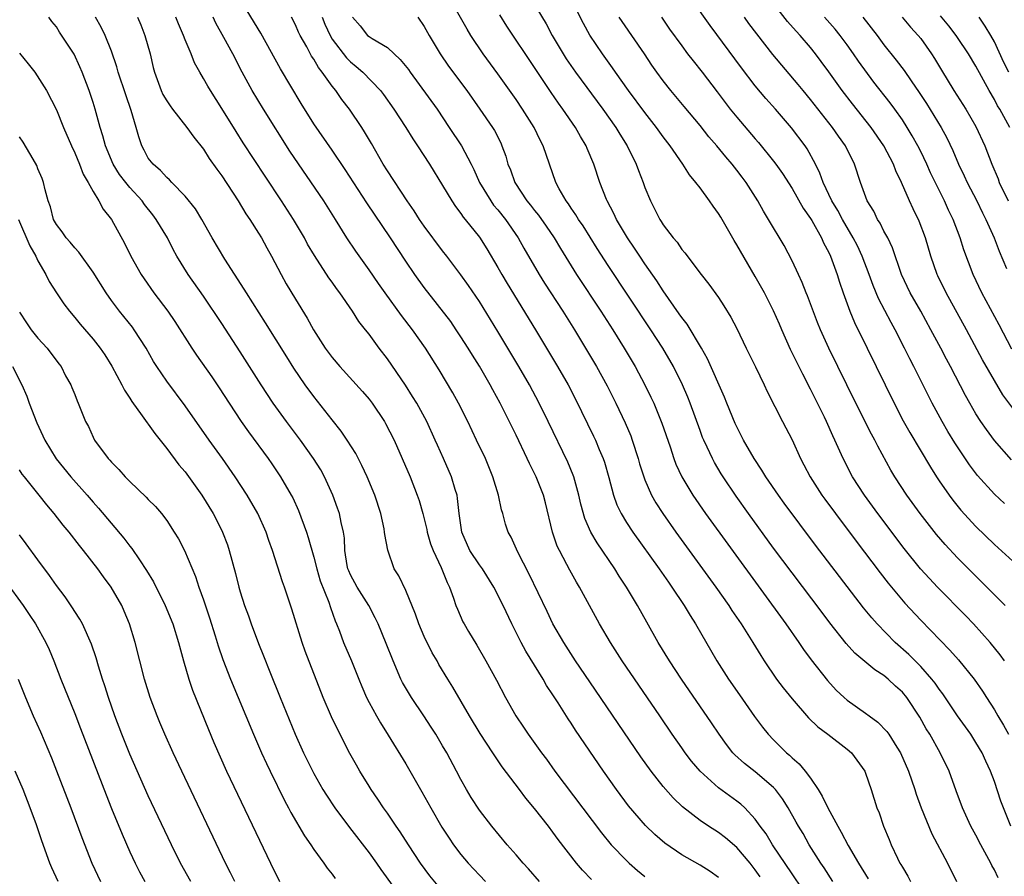
# Model space of a CAD drawing. Units: inches. Extents: x 2628000 to 2631000, y 1458000 to 1461000.
# Drawn here: x 2628793 to 2628900, y 1459480 to 1459573 of the extents above; entities that cross this region are included whole.
import ezdxf

# ---------------------------------------------------------------- set-up
doc = ezdxf.new("R2010")
doc.units = ezdxf.units.IN
doc.header["$MEASUREMENT"] = 0
doc.layers.add('LD26281458_2ft', color=182, linetype='Continuous')

msp = doc.modelspace()

# ---------------------------------------------------------------- linework, layer by layer
at = {"layer": 'LD26281458_2ft'}
for points, elevation in [([(2628848, 1459576), (2628850.25, 1459572.25), (2628850.92, 1459571), (2628852.1, 1459569), (2628852.45, 1459568.45), (2628853.46, 1459567), (2628856.41, 1459563), (2628857.84, 1459561), (2628858.27, 1459560.27), (2628859.08, 1459559), (2628860.05, 1459557), (2628860.3, 1459556.3), (2628860.81, 1459555), (2628861, 1459554.47), (2628861.6, 1459553), (2628862.63, 1459551), (2628862.78, 1459550.78), (2628863, 1459550.4), (2628864.07, 1459549), (2628864.51, 1459548.51), (2628865, 1459547.74), (2628865.35, 1459547.35), (2628867.13, 1459545), (2628867.96, 1459543.96), (2628869, 1459542.51), (2628869.59, 1459541.59), (2628870.36, 1459540.36), (2628871, 1459539.12), (2628872.02, 1459537), (2628873.04, 1459534.96), (2628873.98, 1459533), (2628874.29, 1459532.29), (2628875.96, 1459529), (2628877, 1459527.03), (2628877.92, 1459525), (2628878.3, 1459524.3), (2628878.96, 1459523), (2628880.25, 1459521), (2628880.57, 1459520.57), (2628881.72, 1459519), (2628883.99, 1459515.99), (2628886.57, 1459512.57), (2628887.44, 1459511.44), (2628889.27, 1459509.27), (2628891, 1459507.43), (2628894.17, 1459504.17), (2628895.1, 1459503.1), (2628896.79, 1459501), (2628897.7, 1459499.7), (2628898.13, 1459499), (2628899, 1459497.65), (2628899.39, 1459497), (2628900.01, 1459496.01), (2628900.53, 1459495)], 9608), ([(2628878.15, 1459478.15), (2628877, 1459479.84), (2628874.88, 1459483), (2628874.17, 1459484.17), (2628873.54, 1459485), (2628873, 1459485.76), (2628871.85, 1459487), (2628871.42, 1459487.42), (2628871, 1459487.74), (2628869, 1459489.19), (2628867, 1459490.99), (2628866.08, 1459492.08), (2628865.38, 1459493), (2628865, 1459493.54), (2628863.98, 1459495), (2628862.61, 1459497), (2628858.53, 1459503), (2628857.25, 1459505), (2628856.08, 1459507), (2628853.88, 1459511), (2628853.55, 1459511.55), (2628852.84, 1459512.84), (2628852.52, 1459513.48), (2628851.71, 1459515), (2628851.47, 1459515.47), (2628850.95, 1459517), (2628850.18, 1459520.18), (2628849.96, 1459521), (2628849.16, 1459523), (2628848.44, 1459524.44), (2628848.19, 1459525), (2628847, 1459527.52), (2628845.56, 1459530.44), (2628845.27, 1459531), (2628844.46, 1459532.46), (2628844.18, 1459533), (2628843, 1459535.03), (2628842.24, 1459536.24), (2628841.79, 1459537), (2628841, 1459538.24), (2628840.49, 1459539), (2628839.88, 1459539.88), (2628837, 1459543.59), (2628835.99, 1459545), (2628835, 1459546.45), (2628833.32, 1459549), (2628830.78, 1459552.78), (2628828.42, 1459556.42), (2628827, 1459558.52), (2628825, 1459561.38), (2628823.61, 1459563.61), (2628821.36, 1459567.36), (2628819.23, 1459571.24), (2628816.97, 1459575)], 9594), ([(2628899.4, 1459479.4), (2628899, 1459480.26), (2628898.74, 1459480.74), (2628898.63, 1459481), (2628897.54, 1459483), (2628897, 1459484.04), (2628896.46, 1459485), (2628895.52, 1459487), (2628894.86, 1459488.86), (2628894.08, 1459491), (2628893.11, 1459493), (2628891.97, 1459495), (2628891.59, 1459495.59), (2628890.88, 1459496.88), (2628889.48, 1459499), (2628889, 1459499.59), (2628888.25, 1459500.25), (2628887.46, 1459501), (2628887, 1459501.38), (2628886, 1459502), (2628883.83, 1459503.83), (2628882.89, 1459504.89), (2628881.12, 1459507.12), (2628880.26, 1459508.26), (2628877, 1459512.56), (2628875, 1459515.26), (2628872.27, 1459519), (2628870.91, 1459520.91), (2628869.5, 1459523), (2628869.31, 1459523.31), (2628868.57, 1459524.57), (2628868.34, 1459525), (2628867.78, 1459526.22), (2628867.4, 1459527), (2628867.28, 1459527.28), (2628867, 1459528.04), (2628865.92, 1459531), (2628865.66, 1459531.66), (2628865.1, 1459533), (2628864.11, 1459535), (2628862.94, 1459537), (2628861.66, 1459539), (2628857, 1459546), (2628855.82, 1459547.82), (2628854.28, 1459550.28), (2628853.79, 1459551), (2628853.5, 1459551.5), (2628853, 1459552.2), (2628852.68, 1459552.68), (2628852.43, 1459553), (2628851.67, 1459554.33), (2628851.31, 1459555), (2628850.62, 1459557), (2628849.95, 1459559), (2628849.62, 1459559.62), (2628848.97, 1459561), (2628847.69, 1459563), (2628847, 1459564.02), (2628845, 1459566.84), (2628843.41, 1459569), (2628842.08, 1459571), (2628841.67, 1459571.67), (2628839.51, 1459575.51)], 9604), ([(2628900.12, 1459503), (2628899.64, 1459503.64), (2628898.54, 1459505), (2628896.74, 1459507), (2628895.89, 1459507.89), (2628892.83, 1459511), (2628891.94, 1459511.94), (2628890.98, 1459513), (2628889.2, 1459515.2), (2628886.33, 1459519), (2628884.87, 1459521), (2628883.58, 1459523), (2628882.55, 1459525), (2628881.66, 1459527), (2628881.45, 1459527.45), (2628880.75, 1459529), (2628880.52, 1459529.48), (2628879, 1459532.55), (2628878.16, 1459534.16), (2628876.84, 1459536.83), (2628875.88, 1459539), (2628875.62, 1459539.62), (2628875, 1459541.04), (2628873.99, 1459543), (2628873, 1459544.77), (2628871, 1459548.22), (2628870.7, 1459548.7), (2628869.24, 1459551.24), (2628869, 1459551.64), (2628868.42, 1459552.42), (2628868.03, 1459553), (2628867, 1459554.41), (2628866.55, 1459555), (2628865.84, 1459555.84), (2628865.11, 1459557), (2628863.74, 1459559), (2628863, 1459559.97), (2628862.27, 1459561), (2628861, 1459562.61), (2628859.22, 1459565), (2628857.81, 1459567), (2628857.49, 1459567.49), (2628856.39, 1459569), (2628855.02, 1459571.02), (2628854.31, 1459572.31), (2628852.95, 1459575)], 9610), ([(2628900.09, 1459520.09), (2628899, 1459521.1), (2628897.16, 1459523.16), (2628896.31, 1459524.31), (2628894.71, 1459526.71), (2628893.94, 1459527.94), (2628893.31, 1459529), (2628892.23, 1459531), (2628890.24, 1459535), (2628889.82, 1459535.82), (2628889.24, 1459537), (2628888.2, 1459539), (2628887.77, 1459539.77), (2628886.39, 1459542.39), (2628885.81, 1459543.81), (2628885.39, 1459545), (2628884.63, 1459547), (2628884.12, 1459548.11), (2628883.66, 1459549), (2628882.48, 1459551), (2628881.97, 1459551.97), (2628881.33, 1459553), (2628880.38, 1459555), (2628880.03, 1459556.03), (2628879.54, 1459557), (2628878.66, 1459558.66), (2628878.42, 1459559), (2628876.96, 1459560.96), (2628875.21, 1459563), (2628874.15, 1459564.15), (2628873, 1459565.52), (2628871.49, 1459567.49), (2628868.08, 1459572.08), (2628866.04, 1459575)], 9616), ([(2628901, 1459530.46), (2628899.93, 1459531.93), (2628899, 1459533.48), (2628897.73, 1459535.73), (2628895.97, 1459539), (2628893.75, 1459543), (2628892.86, 1459544.86), (2628892.79, 1459545), (2628892.11, 1459547), (2628891.52, 1459549), (2628890.82, 1459550.82), (2628890.16, 1459552.16), (2628889.78, 1459553), (2628888.92, 1459555), (2628888.29, 1459556.29), (2628888.03, 1459557), (2628886.98, 1459559), (2628885.6, 1459561), (2628883.56, 1459563.56), (2628882.44, 1459565), (2628881, 1459567.05), (2628880.18, 1459568.18), (2628879.57, 1459569), (2628879, 1459569.7), (2628877.89, 1459571), (2628877.45, 1459571.45), (2628876.51, 1459572.51), (2628875, 1459574.46)], 9620), ([(2628849.54, 1459479), (2628848.36, 1459480.36), (2628847.75, 1459481), (2628847, 1459481.9), (2628846.04, 1459483), (2628844.36, 1459485), (2628843, 1459486.77), (2628842.12, 1459488.12), (2628841.6, 1459489), (2628841, 1459490.07), (2628840.52, 1459491), (2628839.45, 1459493), (2628839, 1459493.76), (2628838.26, 1459495), (2628837.77, 1459495.77), (2628836.96, 1459497), (2628835.62, 1459499), (2628834.64, 1459500.64), (2628834.47, 1459501), (2628833.61, 1459503), (2628832.87, 1459504.87), (2628832, 1459507), (2628831.68, 1459507.68), (2628830.99, 1459509), (2628829.73, 1459511), (2628829, 1459512.33), (2628828.79, 1459512.79), (2628828.71, 1459513), (2628828.64, 1459513.36), (2628828.37, 1459515), (2628828.32, 1459516.32), (2628828.22, 1459517), (2628827.97, 1459518.03), (2628827.79, 1459519), (2628827.59, 1459519.59), (2628827.06, 1459521), (2628826.16, 1459523), (2628825.75, 1459523.75), (2628824.98, 1459525), (2628823.55, 1459527), (2628822.04, 1459529), (2628820.59, 1459531), (2628819.26, 1459533), (2628817, 1459536.61), (2628815, 1459539.67), (2628813, 1459542.64), (2628811.35, 1459545), (2628810.12, 1459547), (2628809.72, 1459547.72), (2628809.07, 1459549), (2628807.87, 1459551), (2628807.5, 1459551.5), (2628806.6, 1459552.6), (2628806.33, 1459553), (2628805, 1459554.46), (2628804.56, 1459555), (2628803.88, 1459555.88), (2628803.18, 1459557), (2628802.33, 1459559), (2628802.07, 1459560.07), (2628801.76, 1459561), (2628801.22, 1459563), (2628801, 1459563.69), (2628800.57, 1459565), (2628799.81, 1459567), (2628799.57, 1459567.57), (2628798.95, 1459568.95), (2628797.35, 1459571.35), (2628797, 1459571.93), (2628796.51, 1459572.51), (2628796.17, 1459573)], 9584), ([(2628855.21, 1459479.21), (2628854.22, 1459480.22), (2628853.56, 1459481), (2628851.57, 1459483.57), (2628851, 1459484.35), (2628850.5, 1459485), (2628849, 1459486.92), (2628848.06, 1459488.06), (2628847.37, 1459489), (2628845.48, 1459491.48), (2628844.67, 1459492.67), (2628844.47, 1459493), (2628843.1, 1459495.1), (2628841.94, 1459497), (2628840.12, 1459500.12), (2628839.57, 1459501), (2628838.61, 1459502.61), (2628838.4, 1459503), (2628837.87, 1459503.87), (2628837, 1459505.64), (2628836.42, 1459507), (2628836.06, 1459508.06), (2628835, 1459510.65), (2628834.24, 1459512.24), (2628833.75, 1459513), (2628833.03, 1459515.03), (2628832.72, 1459516.72), (2628832.7, 1459517), (2628832.64, 1459517.36), (2628832.29, 1459519), (2628831.62, 1459521), (2628830.79, 1459523), (2628830.23, 1459524.23), (2628829.55, 1459525.55), (2628828.64, 1459527), (2628827.98, 1459527.98), (2628827, 1459529.19), (2628825, 1459531.72), (2628824.07, 1459533), (2628822.83, 1459534.83), (2628822.05, 1459536.05), (2628819.75, 1459539.75), (2628817.66, 1459543), (2628817.42, 1459543.42), (2628815.32, 1459546.68), (2628813.95, 1459549), (2628812.83, 1459551), (2628812.14, 1459552.14), (2628811, 1459553.52), (2628809.55, 1459555), (2628809.29, 1459555.29), (2628809, 1459555.54), (2628808.33, 1459556.33), (2628807.52, 1459557), (2628807, 1459557.67), (2628806.54, 1459558.54), (2628806.28, 1459559), (2628805.96, 1459559.96), (2628805.69, 1459561), (2628805.15, 1459562.85), (2628804.54, 1459564.54), (2628803.74, 1459567), (2628803.59, 1459567.59), (2628803, 1459569.28), (2628802.3, 1459571), (2628801.89, 1459571.89), (2628801.26, 1459573)], 9586), ([(2628805.83, 1459573), (2628806.17, 1459572.17), (2628806.64, 1459571), (2628807.2, 1459569), (2628807.53, 1459567.53), (2628807.67, 1459567), (2628808.39, 1459565), (2628808.59, 1459564.59), (2628809, 1459563.89), (2628809.36, 1459563.36), (2628809.62, 1459563), (2628811.2, 1459561), (2628811.95, 1459559.95), (2628813, 1459558.62), (2628813.63, 1459557.63), (2628814.46, 1459556.46), (2628815, 1459555.73), (2628816.76, 1459553), (2628817.61, 1459551.61), (2628818.04, 1459551), (2628819, 1459549.51), (2628819.32, 1459549), (2628819.9, 1459547.9), (2628820.41, 1459547), (2628821.44, 1459545), (2628822, 1459544), (2628823, 1459542.32), (2628824.27, 1459540.27), (2628824.95, 1459539), (2628826.25, 1459537), (2628827, 1459535.97), (2628827.81, 1459535), (2628830.28, 1459532.28), (2628831, 1459531.45), (2628831.35, 1459531), (2628832.7, 1459529), (2628832.81, 1459528.81), (2628833.72, 1459527), (2628834.6, 1459525), (2628835.46, 1459523), (2628836.25, 1459521), (2628836.44, 1459520.44), (2628836.85, 1459519), (2628837.27, 1459517.27), (2628837.33, 1459517), (2628837.7, 1459515.7), (2628837.97, 1459515), (2628838.85, 1459513.15), (2628839.5, 1459511.5), (2628839.76, 1459511), (2628840.19, 1459509.81), (2628840.45, 1459509), (2628840.61, 1459508.61), (2628841.22, 1459507.22), (2628841.34, 1459507), (2628841.82, 1459506.18), (2628842.71, 1459504.71), (2628843.72, 1459503), (2628844.88, 1459500.88), (2628845.85, 1459499), (2628846.95, 1459497), (2628847.79, 1459495.79), (2628848.3, 1459495), (2628849.74, 1459493), (2628850.29, 1459492.29), (2628851.22, 1459491), (2628856.29, 1459484.29), (2628857.35, 1459483), (2628859, 1459481.27), (2628859.29, 1459481), (2628860.2, 1459480.2), (2628861, 1459479.55)], 9588), ([(2628869, 1459479.43), (2628868.08, 1459480.08), (2628867, 1459480.79), (2628865, 1459481.91), (2628863.16, 1459483.16), (2628862.09, 1459484.09), (2628861.08, 1459485.08), (2628859.23, 1459487.24), (2628857.91, 1459489), (2628856.49, 1459491), (2628853.46, 1459495.46), (2628853, 1459496.2), (2628852.67, 1459496.67), (2628851.56, 1459498.44), (2628851, 1459499.3), (2628850.31, 1459500.31), (2628849.94, 1459501), (2628848.06, 1459504.06), (2628847.56, 1459505), (2628846.54, 1459507), (2628845.59, 1459509), (2628844.58, 1459511), (2628843.33, 1459513), (2628843, 1459513.44), (2628841.97, 1459515), (2628841.08, 1459517), (2628840.8, 1459519), (2628840.64, 1459520.64), (2628840.57, 1459521), (2628840.36, 1459521.64), (2628839.97, 1459523), (2628839.11, 1459525), (2628838.45, 1459526.45), (2628838.21, 1459527), (2628837.28, 1459529), (2628836.19, 1459531), (2628835.74, 1459531.74), (2628834.96, 1459532.96), (2628833, 1459535.85), (2628832.12, 1459537), (2628831, 1459538.52), (2628830.63, 1459539), (2628829.89, 1459539.89), (2628829.19, 1459541), (2628827.83, 1459543), (2628827.48, 1459543.48), (2628827, 1459544.16), (2628826.64, 1459544.64), (2628825.06, 1459547.06), (2628824.32, 1459548.32), (2628823.97, 1459549), (2628822.79, 1459551), (2628821.49, 1459553), (2628819.7, 1459555.7), (2628817.33, 1459559.33), (2628816.55, 1459560.55), (2628815, 1459563.07), (2628813.75, 1459565), (2628813.47, 1459565.47), (2628813, 1459566.33), (2628812.6, 1459567), (2628812.03, 1459568.03), (2628811.65, 1459569), (2628811, 1459570.54), (2628810.83, 1459571), (2628810.28, 1459572.28), (2628810, 1459573)], 9590), ([(2628873.52, 1459479.52), (2628873, 1459480.27), (2628872.43, 1459481), (2628871, 1459482.7), (2628869.76, 1459483.76), (2628869, 1459484.33), (2628867.92, 1459485), (2628867, 1459485.62), (2628865.1, 1459487.1), (2628864.09, 1459488.09), (2628863, 1459489.34), (2628861.67, 1459491), (2628860.55, 1459492.55), (2628855, 1459500.71), (2628853.46, 1459503), (2628852.18, 1459505), (2628851, 1459507.03), (2628850.36, 1459508.36), (2628848.43, 1459512.43), (2628847.18, 1459514.82), (2628846.45, 1459516.45), (2628846.12, 1459517), (2628845.85, 1459517.85), (2628845.55, 1459519), (2628845.41, 1459519.41), (2628845.09, 1459521), (2628844.47, 1459523), (2628843.65, 1459525), (2628842.7, 1459527), (2628841.73, 1459529), (2628840.74, 1459531), (2628840.12, 1459532.12), (2628838.62, 1459534.62), (2628837.14, 1459537), (2628835.74, 1459539), (2628834.55, 1459540.55), (2628832.74, 1459543), (2628832.02, 1459544.02), (2628831, 1459545.5), (2628829.55, 1459547.55), (2628828.58, 1459549), (2628827.35, 1459551), (2628826.09, 1459553), (2628822.4, 1459558.4), (2628819.52, 1459563), (2628818.3, 1459565), (2628817.21, 1459567), (2628816.18, 1459569), (2628815.23, 1459570.77), (2628814.34, 1459572.33), (2628814.04, 1459573)], 9592), ([(2628881.42, 1459479), (2628880.48, 1459480.48), (2628880.12, 1459481), (2628878.87, 1459483), (2628878.2, 1459484.2), (2628877.71, 1459485), (2628877.46, 1459485.46), (2628876.58, 1459487), (2628875.98, 1459487.98), (2628875.2, 1459489), (2628875, 1459489.21), (2628873, 1459490.93), (2628871.83, 1459491.83), (2628870.78, 1459492.78), (2628870.58, 1459493), (2628869.88, 1459493.88), (2628869.06, 1459495), (2628868.24, 1459496.24), (2628864.98, 1459501), (2628863.68, 1459503), (2628862.46, 1459505), (2628861.2, 1459507.2), (2628860.19, 1459509), (2628859.01, 1459511), (2628858.21, 1459512.21), (2628857.73, 1459513), (2628855.82, 1459515.82), (2628855.13, 1459517), (2628854.47, 1459518.47), (2628854.03, 1459520.03), (2628853.82, 1459521), (2628853.27, 1459523), (2628853.2, 1459523.2), (2628852.61, 1459524.61), (2628850.48, 1459529), (2628849.5, 1459531), (2628848.44, 1459533), (2628847.28, 1459535), (2628845, 1459538.81), (2628843, 1459542.05), (2628841.81, 1459543.81), (2628841, 1459544.97), (2628839.47, 1459547), (2628839, 1459547.59), (2628837, 1459550.26), (2628836.49, 1459551), (2628835.91, 1459551.91), (2628835.15, 1459553), (2628833, 1459556.28), (2628832.55, 1459557), (2628831.26, 1459559.26), (2628830.52, 1459560.52), (2628830.21, 1459561), (2628828.87, 1459563), (2628828.05, 1459564.05), (2628827.39, 1459565), (2628827, 1459565.48), (2628825.92, 1459567), (2628825.5, 1459567.5), (2628825, 1459568.41), (2628824.76, 1459568.76), (2628824.23, 1459569.77), (2628823.53, 1459571), (2628823.35, 1459571.35), (2628823, 1459572.17), (2628822.56, 1459573)], 9596), ([(2628825.89, 1459573), (2628826.21, 1459572.21), (2628826.76, 1459571), (2628827, 1459570.6), (2628828.55, 1459568.55), (2628829, 1459568.12), (2628829.62, 1459567.62), (2628830.33, 1459567), (2628832.24, 1459565), (2628832.57, 1459564.57), (2628833.7, 1459563), (2628835.02, 1459561), (2628835.76, 1459559.76), (2628836.28, 1459559), (2628837.56, 1459557), (2628839, 1459554.67), (2628839.99, 1459553), (2628840.39, 1459552.39), (2628841, 1459551.63), (2628841.25, 1459551.25), (2628841.47, 1459551), (2628843, 1459549.08), (2628843.8, 1459547.8), (2628845, 1459545.77), (2628845.43, 1459545), (2628846.01, 1459544.01), (2628849.12, 1459539), (2628851.51, 1459535), (2628852.64, 1459533), (2628853.45, 1459531.45), (2628855.42, 1459527.42), (2628855.62, 1459527), (2628856.04, 1459525.96), (2628856.46, 1459525), (2628856.6, 1459524.6), (2628857.08, 1459522.92), (2628857.59, 1459521), (2628857.96, 1459519.96), (2628858.42, 1459519), (2628859, 1459518.04), (2628859.68, 1459517), (2628862.55, 1459513), (2628863.55, 1459511.55), (2628863.94, 1459511), (2628865.27, 1459509), (2628865.91, 1459507.91), (2628866.49, 1459507), (2628868.82, 1459503), (2628870.1, 1459501), (2628871.28, 1459499.28), (2628872.93, 1459496.93), (2628873.79, 1459495.79), (2628874.42, 1459495), (2628875, 1459494.4), (2628876.4, 1459493), (2628876.73, 1459492.73), (2628877, 1459492.45), (2628877.78, 1459491.78), (2628878.43, 1459491), (2628879, 1459490.24), (2628879.85, 1459489), (2628880.29, 1459488.29), (2628880.91, 1459487), (2628881.97, 1459485), (2628882.35, 1459484.35), (2628883.1, 1459482.9), (2628884.21, 1459481), (2628885.29, 1459479.29)], 9598), ([(2628829.22, 1459573), (2628830.05, 1459572.05), (2628830.85, 1459571), (2628831, 1459570.88), (2628831.35, 1459570.65), (2628833, 1459569.69), (2628833.73, 1459569), (2628834.4, 1459568.4), (2628835.28, 1459567.28), (2628835.47, 1459567), (2628838.4, 1459563), (2628839.73, 1459561), (2628841.04, 1459559), (2628842.11, 1459557), (2628842.41, 1459556.41), (2628843.03, 1459555), (2628844.23, 1459553), (2628844.55, 1459552.55), (2628845, 1459552.03), (2628845.83, 1459551), (2628847.22, 1459549), (2628847.85, 1459547.85), (2628849.49, 1459545), (2628850.07, 1459544.07), (2628852.07, 1459541), (2628853.33, 1459539), (2628854.55, 1459537), (2628855.73, 1459535), (2628856.89, 1459532.89), (2628857.85, 1459531), (2628858.86, 1459528.86), (2628859.46, 1459527.46), (2628859.63, 1459527), (2628860.28, 1459525), (2628860.43, 1459524.43), (2628860.87, 1459523), (2628861, 1459522.66), (2628861.72, 1459521), (2628862.18, 1459520.18), (2628862.94, 1459519), (2628864.35, 1459517), (2628868.7, 1459511), (2628870.12, 1459509), (2628870.47, 1459508.47), (2628871.48, 1459507), (2628872.75, 1459505), (2628873.59, 1459503.59), (2628873.98, 1459503), (2628875.32, 1459501), (2628876.04, 1459500.04), (2628877, 1459498.85), (2628878.79, 1459496.79), (2628879.8, 1459495.8), (2628880.88, 1459495), (2628883, 1459493.39), (2628883.46, 1459493), (2628884.92, 1459491), (2628885, 1459490.79), (2628885.59, 1459489), (2628886.23, 1459487), (2628886.47, 1459486.47), (2628886.94, 1459485), (2628887.56, 1459483.55), (2628887.77, 1459483), (2628888.46, 1459481.54), (2628888.74, 1459481), (2628888.84, 1459480.84), (2628889, 1459480.54), (2628889.58, 1459479.58), (2628889.88, 1459479)], 9600), ([(2628836.32, 1459573), (2628837, 1459571.96), (2628837.54, 1459571), (2628838.74, 1459569), (2628839.66, 1459567.66), (2628841.64, 1459565), (2628843.06, 1459563), (2628844.43, 1459561), (2628844.65, 1459560.65), (2628845.32, 1459559.32), (2628845.46, 1459559), (2628845.87, 1459557.87), (2628846.11, 1459557), (2628846.37, 1459556.37), (2628846.84, 1459555), (2628848.17, 1459553), (2628848.55, 1459552.55), (2628849, 1459551.96), (2628849.44, 1459551.44), (2628850.27, 1459550.27), (2628851.13, 1459549), (2628851.82, 1459547.82), (2628853.57, 1459545), (2628856.21, 1459541), (2628857.51, 1459539), (2628858.76, 1459537), (2628859.94, 1459535), (2628861.01, 1459533), (2628861.66, 1459531.66), (2628861.96, 1459531), (2628862.84, 1459528.84), (2628863.74, 1459526.26), (2628864.15, 1459525), (2628864.38, 1459524.38), (2628865.01, 1459523.01), (2628866.21, 1459521), (2628867.59, 1459519), (2628876.31, 1459507), (2628877.73, 1459505), (2628878.24, 1459504.24), (2628879.09, 1459503.09), (2628880.84, 1459500.84), (2628881.81, 1459499.81), (2628882.68, 1459499), (2628883, 1459498.73), (2628885, 1459497.31), (2628885.4, 1459497), (2628886.33, 1459496.33), (2628887.32, 1459495.32), (2628887.54, 1459495), (2628888.39, 1459493.61), (2628888.79, 1459493), (2628889.66, 1459491), (2628890.36, 1459489), (2628890.51, 1459488.51), (2628891.06, 1459487), (2628892.19, 1459484.19), (2628893.92, 1459481), (2628894.88, 1459479)], 9602), ([(2628900.79, 1459485), (2628899.72, 1459487.72), (2628899, 1459489.86), (2628898.58, 1459491), (2628898.07, 1459492.07), (2628897.66, 1459493), (2628897, 1459494.12), (2628896.43, 1459495), (2628895, 1459497.01), (2628893.39, 1459499.39), (2628893, 1459499.9), (2628892.56, 1459500.56), (2628892.21, 1459501), (2628891, 1459502.36), (2628889.69, 1459503.69), (2628888.23, 1459505), (2628886.25, 1459507), (2628885.67, 1459507.67), (2628884.77, 1459508.77), (2628882.17, 1459512.17), (2628879.57, 1459515.57), (2628877.85, 1459517.85), (2628876.15, 1459520.15), (2628875.53, 1459521), (2628874.16, 1459523), (2628873.73, 1459523.73), (2628872.88, 1459525), (2628871.73, 1459527), (2628871, 1459528.42), (2628870.81, 1459528.81), (2628869.92, 1459531), (2628869.66, 1459531.67), (2628867.82, 1459535.82), (2628867.15, 1459537), (2628865.59, 1459539.59), (2628865, 1459540.34), (2628864.74, 1459540.74), (2628863, 1459543.24), (2628862.31, 1459544.31), (2628861, 1459546.17), (2628860.45, 1459547), (2628859.88, 1459547.88), (2628859.12, 1459549), (2628857.93, 1459551), (2628857.64, 1459551.64), (2628856.91, 1459553), (2628856.84, 1459553.16), (2628856.11, 1459555), (2628855.43, 1459557), (2628854.71, 1459558.71), (2628854.6, 1459559), (2628854.01, 1459560.01), (2628853.47, 1459561), (2628852.09, 1459563), (2628851.62, 1459563.62), (2628850.79, 1459564.79), (2628849, 1459567.52), (2628846, 1459572), (2628845.23, 1459573.23)], 9606), ([(2628900.17, 1459509), (2628895, 1459514.2), (2628893.65, 1459515.65), (2628892.72, 1459516.72), (2628890.94, 1459519), (2628889.47, 1459521), (2628888.17, 1459523), (2628887.74, 1459523.74), (2628886.32, 1459526.32), (2628885.99, 1459527), (2628885.64, 1459527.64), (2628883.95, 1459531), (2628881.01, 1459537), (2628880.09, 1459539), (2628879.77, 1459539.77), (2628878.69, 1459542.69), (2628878.55, 1459543), (2628878.12, 1459544.12), (2628877.69, 1459545), (2628877, 1459546.49), (2628876.14, 1459548.14), (2628874.44, 1459551), (2628873.88, 1459551.88), (2628873.27, 1459553), (2628872.01, 1459555), (2628871.57, 1459555.57), (2628871, 1459556.34), (2628870.5, 1459557), (2628869.8, 1459557.8), (2628868.83, 1459559), (2628867.97, 1459559.97), (2628867, 1459561.2), (2628865.28, 1459563.28), (2628863.83, 1459565), (2628863, 1459566.05), (2628862.31, 1459567), (2628861.77, 1459567.77), (2628860.95, 1459569), (2628858.52, 1459572.52), (2628858.21, 1459573)], 9612), ([(2628862.79, 1459573), (2628863.69, 1459571.69), (2628865, 1459569.87), (2628865.65, 1459569), (2628866.24, 1459568.24), (2628867.24, 1459567), (2628868.87, 1459564.87), (2628870.27, 1459563), (2628871, 1459562.1), (2628873, 1459559.77), (2628873.36, 1459559.36), (2628875, 1459557.32), (2628875.24, 1459557), (2628875.97, 1459555.97), (2628877, 1459554.34), (2628878.21, 1459552.21), (2628879, 1459551.09), (2628879.14, 1459550.86), (2628880.19, 1459549), (2628880.43, 1459548.43), (2628881, 1459547.41), (2628881.19, 1459547), (2628881.92, 1459545), (2628882.17, 1459544.17), (2628882.56, 1459543), (2628883.28, 1459541), (2628883.79, 1459539.79), (2628885.17, 1459537), (2628888.09, 1459531), (2628889.09, 1459529.09), (2628889.81, 1459527.81), (2628892.04, 1459524.04), (2628892.7, 1459523), (2628893, 1459522.55), (2628894.08, 1459521), (2628894.48, 1459520.48), (2628895.37, 1459519.37), (2628897, 1459517.59), (2628899, 1459515.63), (2628901, 1459513.84)], 9614), ([(2628900.86, 1459524.86), (2628899, 1459526.96), (2628898.13, 1459528.13), (2628897.54, 1459529), (2628897, 1459529.86), (2628896.34, 1459531), (2628895.86, 1459531.86), (2628894.24, 1459535), (2628893.81, 1459535.81), (2628893.19, 1459537), (2628892.11, 1459539), (2628891, 1459541), (2628889.86, 1459543), (2628888.91, 1459545), (2628887.91, 1459547.92), (2628887.4, 1459549), (2628887, 1459549.73), (2628886.58, 1459550.58), (2628886.3, 1459551), (2628885.88, 1459551.88), (2628885.18, 1459553), (2628884.45, 1459555), (2628883.79, 1459557), (2628882.82, 1459559), (2628882.06, 1459560.06), (2628881.41, 1459561), (2628879, 1459564.04), (2628878.21, 1459565), (2628877.68, 1459565.68), (2628874.93, 1459568.93), (2628873.16, 1459571.16), (2628872.31, 1459572.31), (2628871.82, 1459573)], 9618), ([(2628900.9, 1459536.9), (2628899.52, 1459539.52), (2628897.64, 1459543), (2628896.68, 1459545), (2628895.68, 1459547.69), (2628895.28, 1459549), (2628894.51, 1459551), (2628894.01, 1459552.01), (2628893.57, 1459553), (2628892.07, 1459556.07), (2628891.67, 1459557), (2628891, 1459558.39), (2628890.69, 1459559), (2628890.08, 1459560.08), (2628889.53, 1459561), (2628889, 1459561.83), (2628888.17, 1459563), (2628887.67, 1459563.67), (2628885.91, 1459565.91), (2628884.22, 1459568.22), (2628883.7, 1459569), (2628883, 1459569.98), (2628882.24, 1459571), (2628881.7, 1459571.7), (2628880.52, 1459573)], 9622), ([(2628884.71, 1459573), (2628886.24, 1459571), (2628887, 1459569.97), (2628888.32, 1459568.32), (2628889.18, 1459567.18), (2628889.94, 1459566.06), (2628890.81, 1459564.81), (2628891.61, 1459563.61), (2628893.21, 1459561), (2628893.85, 1459559.85), (2628894.49, 1459558.49), (2628895.1, 1459557), (2628895.72, 1459555.72), (2628896.04, 1459555), (2628897.08, 1459553), (2628897.71, 1459551.71), (2628898.08, 1459551), (2628898.97, 1459549), (2628899.53, 1459547.53), (2628900.33, 1459545.67)], 9624), ([(2628888.98, 1459573), (2628889.9, 1459571.9), (2628890.73, 1459571), (2628891, 1459570.65), (2628892.16, 1459569), (2628892.49, 1459568.49), (2628893.24, 1459567.24), (2628894.61, 1459565), (2628895.89, 1459563), (2628897, 1459561.11), (2628897.97, 1459559), (2628898.73, 1459557), (2628899.4, 1459555.4), (2628899.54, 1459555), (2628900.51, 1459553)], 9626), ([(2628900.68, 1459561), (2628899.58, 1459563), (2628899.36, 1459563.36), (2628899, 1459564.05), (2628898.45, 1459565), (2628897, 1459567.65), (2628896.19, 1459569), (2628895, 1459570.79), (2628894.86, 1459571), (2628894.05, 1459572.05), (2628893.13, 1459573.13)], 9628), ([(2628900.59, 1459567), (2628900.04, 1459568.04), (2628899, 1459570.3), (2628898.61, 1459571), (2628898.01, 1459572.01), (2628897.36, 1459573)], 9630), ([(2628793, 1459569.08), (2628793.93, 1459567.93), (2628794.65, 1459567), (2628795.92, 1459565), (2628797, 1459562.9), (2628797.78, 1459561), (2628798.63, 1459559), (2628799, 1459558.23), (2628799.51, 1459557), (2628799.92, 1459555.92), (2628800.47, 1459555), (2628801, 1459554.02), (2628801.63, 1459553), (2628802.1, 1459552.1), (2628803, 1459550.99), (2628804.41, 1459548.41), (2628805.1, 1459547), (2628806.23, 1459545), (2628806.54, 1459544.54), (2628807.61, 1459543), (2628809.12, 1459541), (2628809.88, 1459539.88), (2628811.72, 1459537), (2628812.24, 1459536.24), (2628813.89, 1459533.89), (2628814.69, 1459532.69), (2628815.78, 1459531), (2628817.11, 1459529), (2628817.9, 1459527.9), (2628820.03, 1459525), (2628820.43, 1459524.43), (2628821.38, 1459523), (2628822.54, 1459521), (2628822.7, 1459520.7), (2628823.33, 1459519.33), (2628824.2, 1459517), (2628824.4, 1459516.4), (2628825, 1459514.27), (2628825.31, 1459513), (2628825.7, 1459511.7), (2628826.62, 1459509.38), (2628826.8, 1459508.8), (2628827.33, 1459507.33), (2628827.47, 1459507), (2628827.78, 1459506.22), (2628828.23, 1459505), (2628829.08, 1459503), (2628829.9, 1459501), (2628830.21, 1459500.21), (2628830.74, 1459499), (2628831, 1459498.47), (2628831.8, 1459497), (2628832.24, 1459496.24), (2628833.09, 1459494.9), (2628835, 1459491.8), (2628836.75, 1459488.75), (2628837.71, 1459487), (2628838.92, 1459484.92), (2628839.7, 1459483.7), (2628840.19, 1459483), (2628841, 1459481.94), (2628841.79, 1459481), (2628843, 1459479.69), (2628843.66, 1459479)], 9582), ([(2628838.51, 1459478.51), (2628837.62, 1459479.62), (2628836.6, 1459481), (2628835.28, 1459483), (2628834.39, 1459484.39), (2628833.97, 1459485), (2628833, 1459486.43), (2628832.59, 1459487), (2628831.96, 1459487.96), (2628831.23, 1459489), (2628831, 1459489.36), (2628829.99, 1459491), (2628829.63, 1459491.63), (2628828.92, 1459492.92), (2628827.56, 1459495.56), (2628826.91, 1459496.91), (2628826, 1459499), (2628824.06, 1459504.06), (2628823.73, 1459505), (2628822.61, 1459508.61), (2628821.8, 1459511), (2628821.58, 1459511.58), (2628820.49, 1459515), (2628820.09, 1459516.09), (2628819.8, 1459517), (2628818.9, 1459519), (2628817.75, 1459521), (2628816.46, 1459523), (2628815.06, 1459525), (2628813.62, 1459527), (2628811, 1459530.73), (2628809, 1459533.41), (2628807.92, 1459535), (2628807.56, 1459535.56), (2628806.75, 1459537), (2628805.47, 1459539), (2628805.27, 1459539.27), (2628803.88, 1459541), (2628803, 1459542.17), (2628802.4, 1459543), (2628801, 1459545.25), (2628799.45, 1459547.45), (2628799, 1459547.92), (2628798.52, 1459548.52), (2628798.06, 1459549), (2628797.63, 1459549.63), (2628797, 1459550.45), (2628796.7, 1459551), (2628796.35, 1459552.35), (2628796.12, 1459553), (2628795.79, 1459554.21), (2628795.62, 1459555), (2628795.45, 1459555.45), (2628795, 1459556.5), (2628794.87, 1459556.87), (2628794.47, 1459557.53), (2628793.41, 1459559.41), (2628793, 1459559.99)], 9580), ([(2628792.89, 1459551), (2628794.13, 1459548.13), (2628794.77, 1459547), (2628795, 1459546.49), (2628795.86, 1459545), (2628796.23, 1459544.23), (2628797, 1459543), (2628797.82, 1459541.82), (2628798.43, 1459541), (2628799, 1459540.34), (2628799.59, 1459539.59), (2628801, 1459537.97), (2628801.78, 1459537), (2628802.28, 1459536.27), (2628803.03, 1459535.03), (2628804.11, 1459533), (2628804.41, 1459532.41), (2628805, 1459531.54), (2628805.21, 1459531.21), (2628806.35, 1459529.65), (2628806.88, 1459528.88), (2628807, 1459528.74), (2628807.7, 1459527.7), (2628808.28, 1459527), (2628809, 1459526.07), (2628810.32, 1459524.32), (2628811, 1459523.54), (2628812.83, 1459521), (2628814.05, 1459519), (2628814.38, 1459518.38), (2628815.08, 1459517), (2628815.61, 1459515.61), (2628815.81, 1459515), (2628816.49, 1459512.49), (2628816.86, 1459511), (2628817, 1459510.49), (2628817.46, 1459509), (2628817.88, 1459507.88), (2628818.18, 1459507), (2628819, 1459504.86), (2628819.54, 1459503.54), (2628820.22, 1459501.78), (2628821.33, 1459499), (2628822.97, 1459495), (2628823.89, 1459493), (2628825, 1459490.74), (2628825.99, 1459489), (2628826.38, 1459488.38), (2628827.29, 1459487), (2628828.87, 1459484.87), (2628831, 1459482.13), (2628831.82, 1459481), (2628832.3, 1459480.3), (2628834.68, 1459477)], 9578), ([(2628793, 1459540.92), (2628793.74, 1459539.74), (2628794.27, 1459539), (2628795, 1459538.08), (2628795.99, 1459537), (2628797.28, 1459535.28), (2628797.51, 1459535), (2628797.99, 1459533.99), (2628798.57, 1459533), (2628798.7, 1459532.7), (2628799, 1459531.94), (2628799.25, 1459531.25), (2628799.37, 1459531), (2628800.18, 1459529), (2628800.48, 1459528.48), (2628801, 1459527.3), (2628801.16, 1459527), (2628802.64, 1459525), (2628802.82, 1459524.82), (2628803, 1459524.6), (2628803.81, 1459523.81), (2628804.48, 1459523), (2628805, 1459522.48), (2628806.78, 1459520.78), (2628807, 1459520.55), (2628807.77, 1459519.77), (2628808.43, 1459519), (2628809, 1459518.25), (2628809.81, 1459517), (2628810.27, 1459516.27), (2628810.94, 1459515), (2628812.15, 1459512.15), (2628812.51, 1459511), (2628813, 1459509.64), (2628813.67, 1459507.67), (2628814.28, 1459505.72), (2628814.61, 1459504.61), (2628815.12, 1459503.12), (2628815.94, 1459501), (2628817.59, 1459497), (2628818.43, 1459495), (2628819.31, 1459493), (2628819.84, 1459491.84), (2628820.24, 1459491), (2628821.81, 1459487.81), (2628822.26, 1459487), (2628822.5, 1459486.5), (2628823.97, 1459483.97), (2628824.66, 1459483), (2628825, 1459482.46), (2628826.08, 1459481), (2628826.45, 1459480.45), (2628827, 1459479.78), (2628827.31, 1459479.31)], 9576), ([(2628792.22, 1459535), (2628793.23, 1459533), (2628793.78, 1459531.78), (2628794.05, 1459531), (2628794.88, 1459528.88), (2628795.75, 1459527), (2628796.97, 1459524.97), (2628798.58, 1459523), (2628800.34, 1459521), (2628801, 1459520.23), (2628801.59, 1459519.59), (2628804.34, 1459516.34), (2628805, 1459515.45), (2628805.21, 1459515.21), (2628806.04, 1459513.96), (2628806.82, 1459512.82), (2628807.58, 1459511.58), (2628808.84, 1459509), (2628809.65, 1459507), (2628810.29, 1459505), (2628810.83, 1459503), (2628811.42, 1459501), (2628811.82, 1459499.82), (2628813.53, 1459495.53), (2628814.12, 1459494.12), (2628815.52, 1459491), (2628820.29, 1459481), (2628821.28, 1459479)], 9574), ([(2628816.42, 1459479), (2628815.95, 1459479.95), (2628815.39, 1459481), (2628810.63, 1459491), (2628809.69, 1459493), (2628808.79, 1459495), (2628808.27, 1459496.27), (2628807.95, 1459497), (2628807.21, 1459499), (2628806.59, 1459501), (2628805.58, 1459505), (2628804.97, 1459507), (2628804.39, 1459508.39), (2628804.12, 1459509), (2628802.97, 1459511), (2628802.12, 1459512.12), (2628801.5, 1459513), (2628799.95, 1459515), (2628799.52, 1459515.52), (2628798.38, 1459517), (2628797.75, 1459517.75), (2628796.78, 1459519), (2628795.96, 1459519.96), (2628795.15, 1459521), (2628793.52, 1459523), (2628793.29, 1459523.29), (2628793, 1459523.75)], 9572), ([(2628811.63, 1459479), (2628810.51, 1459481), (2628809.52, 1459483), (2628807, 1459488.32), (2628805, 1459492.84), (2628804.13, 1459495), (2628803.37, 1459497), (2628802.67, 1459499), (2628802.28, 1459500.28), (2628802.03, 1459501), (2628801.58, 1459502.42), (2628801.32, 1459503.32), (2628800.81, 1459504.81), (2628799.83, 1459507), (2628799.54, 1459507.54), (2628799, 1459508.35), (2628798.76, 1459508.76), (2628797.95, 1459509.95), (2628797, 1459511.2), (2628796.27, 1459512.27), (2628795, 1459513.96), (2628793.73, 1459515.73), (2628793, 1459516.69)], 9570), ([(2628791.56, 1459511.56), (2628793.38, 1459509), (2628794.04, 1459508.04), (2628794.74, 1459507), (2628795.87, 1459505), (2628796.22, 1459504.22), (2628796.72, 1459503), (2628797.49, 1459501), (2628799, 1459497.25), (2628799.63, 1459495.63), (2628802.41, 1459488.41), (2628803, 1459486.92), (2628804.14, 1459484.14), (2628805, 1459482.21), (2628805.57, 1459481), (2628806.05, 1459480.05), (2628806.63, 1459479)], 9568), ([(2628792.85, 1459501), (2628793.63, 1459499), (2628794.47, 1459497), (2628795.26, 1459495.26), (2628796.46, 1459492.46), (2628797.03, 1459491.03), (2628798.58, 1459487), (2628799.78, 1459483.78), (2628800.87, 1459481), (2628801.8, 1459479)], 9566), ([(2628797.2, 1459479), (2628796.5, 1459480.5), (2628796.29, 1459481), (2628795.43, 1459483.43), (2628794.83, 1459485.17), (2628794.16, 1459487), (2628793.38, 1459489), (2628792.53, 1459491)], 9564)]:
    msp.add_lwpolyline(points, dxfattribs=dict(at, elevation=elevation))

doc.saveas('drawing.dxf')
